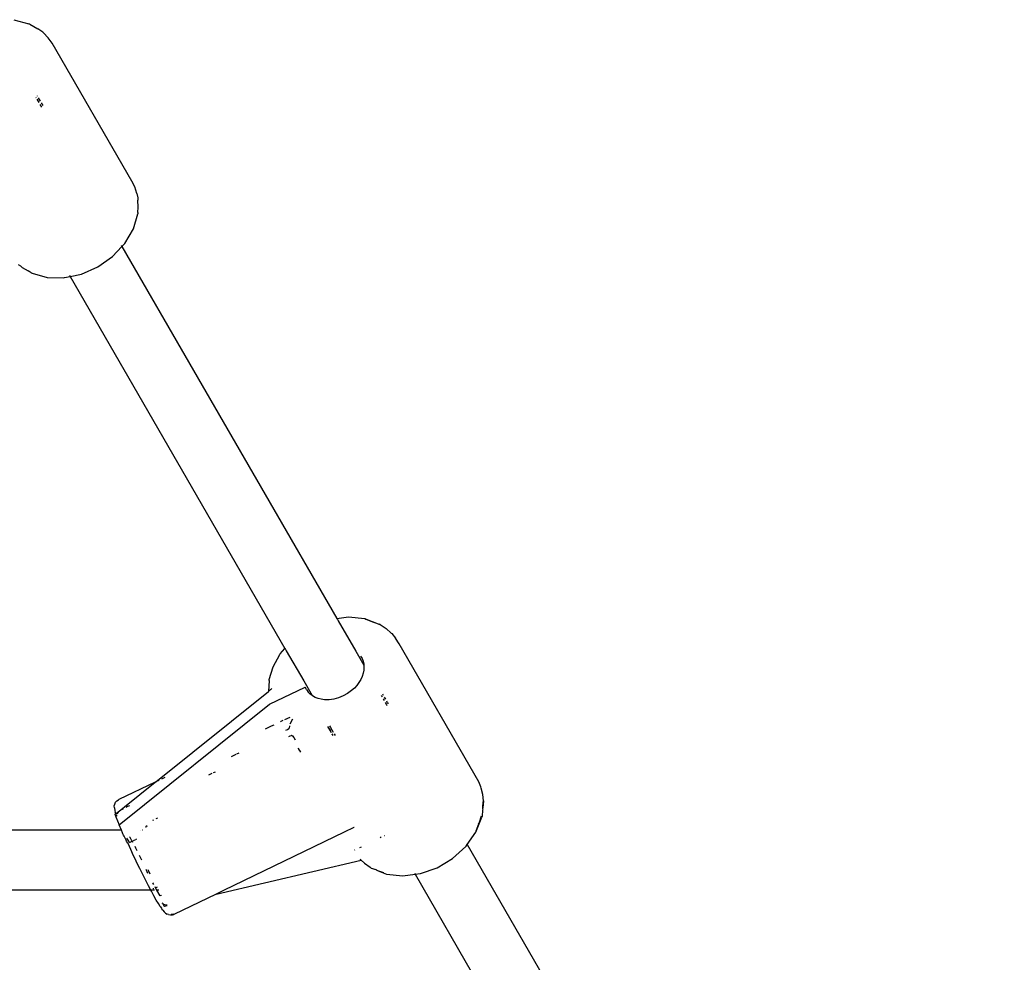
# Model space of a CAD drawing. Extents: x -4.1 to 4.51, y -3.78 to 3.49.
# Drawn here: x 0.08 to 0.35, y -1.97 to -1.72 of the extents above; entities that cross this region are included whole.
import ezdxf

# ---------------------------------------------------------------- set-up
doc = ezdxf.new("R2010")
doc.units = 0
doc.layers.get('0').update_dxf_attribs({"linetype": 'CONTINUOUS'})

msp = doc.modelspace()

# ---------------------------------------------------------------- linework, layer by layer
for p, q in [((0.08302, -1.72263), (0.08708, -1.72371)), ((0.08735, -1.72383), (0.08708, -1.72371)), ((0.08735, -1.72383), (0.08948, -1.72506)), ((0.09074, -1.72591), (0.08948, -1.72506)), ((0.09074, -1.72591), (0.09096, -1.72615)), ((0.09223, -1.72743), (0.09096, -1.72615)), ((0.09327, -1.72887), (0.09223, -1.72743)), ((0.11449, -1.76561), (0.09327, -1.72887)), ((0.08894, -1.74336), (0.08897, -1.74341)), ((0.08919, -1.74379), (0.08973, -1.74472)), ((0.08927, -1.74293), (0.08929, -1.74297)), ((0.08955, -1.74341), (0.09008, -1.74433)), ((0.08999, -1.74518), (0.09044, -1.74595)), ((0.09035, -1.74479), (0.09077, -1.74553)), ((0.11529, -1.76719), (0.11449, -1.76561)), ((0.11583, -1.7689), (0.11529, -1.76719)), ((0.11583, -1.7689), (0.1161, -1.77006)), ((0.1161, -1.77006), (0.11612, -1.7707)), ((0.11613, -1.77257), (0.11612, -1.7707)), ((0.11612, -1.77403), (0.11613, -1.77257)), ((0.11491, -1.77835), (0.11608, -1.77431)), ((0.11612, -1.77403), (0.11608, -1.77431)), ((0.11263, -1.78222), (0.11491, -1.77835)), ((0.10935, -1.78573), (0.11186, -1.78305)), ((0.11168, -1.78275), (0.11186, -1.78305)), ((0.11186, -1.78305), (0.11252, -1.78235)), ((0.11186, -1.78305), (0.16909, -1.88217)), ((0.11263, -1.78222), (0.11252, -1.78235)), ((0.10545, -1.78847), (0.10935, -1.78573)), ((0.08488, -1.78832), (0.0843, -1.78796)), ((0.08488, -1.78832), (0.08525, -1.78862)), ((0.08525, -1.78862), (0.08687, -1.78956)), ((0.10109, -1.79038), (0.10545, -1.78847)), ((0.08764, -1.79005), (0.08687, -1.78956)), ((0.08764, -1.79005), (0.08791, -1.79017)), ((0.08791, -1.79017), (0.09193, -1.79128)), ((0.09656, -1.79133), (0.09805, -1.79102)), ((0.09787, -1.79072), (0.09805, -1.79102)), ((0.09805, -1.79102), (0.10109, -1.79038)), ((0.09805, -1.79102), (0.15524, -1.89011)), ((0.09193, -1.79128), (0.09639, -1.79136)), ((0.09639, -1.79136), (0.09656, -1.79133)), ((0.16909, -1.88217), (0.17219, -1.88175)), ((0.16909, -1.88217), (0.16925, -1.88245)), ((0.16925, -1.88245), (0.16946, -1.88281)), ((0.16946, -1.88281), (0.17411, -1.89087)), ((0.17219, -1.88175), (0.17656, -1.88218)), ((0.17656, -1.88218), (0.1768, -1.88229)), ((0.1768, -1.88229), (0.1789, -1.88309)), ((0.17833, -1.88292), (0.1768, -1.88229)), ((0.18064, -1.88387), (0.17833, -1.88292)), ((0.18064, -1.88387), (0.1789, -1.88309)), ((0.1789, -1.88309), (0.18039, -1.88364)), ((0.18067, -1.88376), (0.18039, -1.88364)), ((0.18067, -1.88376), (0.18222, -1.88486)), ((0.18359, -1.88605), (0.18222, -1.88486)), ((0.18359, -1.88605), (0.18373, -1.88618)), ((0.18373, -1.88618), (0.18475, -1.88741)), ((0.18567, -1.88893), (0.18475, -1.88741)), ((0.15404, -1.89157), (0.15524, -1.89011)), ((0.15524, -1.89011), (0.15544, -1.89045)), ((0.15544, -1.89045), (0.15564, -1.8908)), ((0.15564, -1.8908), (0.16026, -1.8988)), ((0.17411, -1.89087), (0.17628, -1.89463)), ((0.20688, -1.92567), (0.18567, -1.88893)), ((0.1521, -1.89501), (0.15392, -1.89171)), ((0.15392, -1.89171), (0.15404, -1.89157)), ((0.17542, -1.89217), (0.1758, -1.89283)), ((0.1758, -1.89283), (0.17608, -1.89355)), ((0.17608, -1.89355), (0.17625, -1.89431)), ((0.15107, -1.89842), (0.1521, -1.89501)), ((0.17626, -1.89593), (0.1761, -1.89676)), ((0.17625, -1.89431), (0.17628, -1.89463)), ((0.17631, -1.89511), (0.17626, -1.89593)), ((0.17628, -1.89463), (0.17631, -1.89511)), ((0.15104, -1.8987), (0.15086, -1.90156)), ((0.15104, -1.8987), (0.15107, -1.89842)), ((0.16026, -1.8988), (0.16251, -1.90269)), ((0.17545, -1.89841), (0.17498, -1.8992)), ((0.17583, -1.89759), (0.17545, -1.89841)), ((0.1761, -1.89676), (0.17583, -1.89759)), ((0.15097, -1.90148), (0.15144, -1.9011)), ((0.15118, -1.90498), (0.16062, -1.90043)), ((0.15144, -1.9011), (0.15153, -1.90103)), ((0.15158, -1.90099), (0.15153, -1.90103)), ((0.15181, -1.9008), (0.15158, -1.90099)), ((0.16097, -1.90111), (0.16062, -1.90043)), ((0.16097, -1.90111), (0.16142, -1.90174)), ((0.17303, -1.90134), (0.17195, -1.90213)), ((0.17376, -1.90068), (0.17303, -1.90134)), ((0.17441, -1.89996), (0.17376, -1.90068)), ((0.17498, -1.8992), (0.17441, -1.89996)), ((0.12086, -1.92565), (0.15086, -1.90156)), ((0.15086, -1.90156), (0.15097, -1.90148)), ((0.16197, -1.90229), (0.16142, -1.90174)), ((0.16251, -1.90269), (0.16197, -1.90229)), ((0.1626, -1.90277), (0.16251, -1.90269)), ((0.16331, -1.90316), (0.1626, -1.90277)), ((0.16409, -1.90346), (0.16331, -1.90316)), ((0.16493, -1.90367), (0.16409, -1.90346)), ((0.16581, -1.90379), (0.16493, -1.90367)), ((0.16704, -1.90379), (0.16581, -1.90379)), ((0.1683, -1.90362), (0.16704, -1.90379)), ((0.16956, -1.90328), (0.1683, -1.90362)), ((0.17079, -1.90278), (0.16956, -1.90328)), ((0.17195, -1.90213), (0.17079, -1.90278)), ((0.18093, -1.90268), (0.18114, -1.90306)), ((0.18124, -1.90225), (0.18145, -1.90261)), ((0.18142, -1.90354), (0.18171, -1.90404)), ((0.18173, -1.9031), (0.18202, -1.9036)), ((0.11111, -1.93709), (0.15118, -1.90498)), ((0.18199, -1.90452), (0.18223, -1.90494)), ((0.18225, -1.90498), (0.18243, -1.90529)), ((0.18229, -1.90407), (0.18254, -1.9045)), ((0.18262, -1.90464), (0.18276, -1.90488)), ((0.15656, -1.90849), (0.15515, -1.90917)), ((0.15728, -1.90897), (0.1566, -1.91031)), ((0.15159, -1.91088), (0.15001, -1.91164)), ((0.1523, -1.91054), (0.15164, -1.91086)), ((0.15421, -1.90962), (0.1541, -1.90968)), ((0.15474, -1.90937), (0.15421, -1.90962)), ((0.15585, -1.91181), (0.15545, -1.91201)), ((0.15632, -1.91158), (0.15591, -1.91178)), ((0.15636, -1.91135), (0.15632, -1.91158)), ((0.15647, -1.91073), (0.15636, -1.91135)), ((0.16663, -1.91091), (0.16737, -1.91212)), ((0.16737, -1.91212), (0.16667, -1.9109)), ((0.16717, -1.91078), (0.16741, -1.91119)), ((0.16741, -1.91119), (0.16813, -1.91243)), ((0.15634, -1.91355), (0.15665, -1.9134)), ((0.15678, -1.91334), (0.15696, -1.91328)), ((0.15696, -1.91328), (0.15706, -1.9132)), ((0.15706, -1.9132), (0.1573, -1.91341)), ((0.1573, -1.91341), (0.15766, -1.91388)), ((0.15766, -1.91388), (0.15802, -1.91445)), ((0.16737, -1.91219), (0.16737, -1.91212)), ((0.16759, -1.91251), (0.16737, -1.91219)), ((0.16737, -1.91219), (0.16755, -1.91251)), ((0.16779, -1.91293), (0.16804, -1.91336)), ((0.16808, -1.91336), (0.16783, -1.91292)), ((0.16837, -1.91285), (0.16862, -1.91328)), ((0.15878, -1.91681), (0.15903, -1.91669)), ((0.15894, -1.91695), (0.15878, -1.91681)), ((0.15918, -1.91727), (0.15894, -1.91695)), ((0.14215, -1.91841), (0.14098, -1.91897)), ((0.14298, -1.91801), (0.14239, -1.91829)), ((0.15924, -1.91735), (0.15918, -1.91727)), ((0.15951, -1.91777), (0.15924, -1.91735)), ((0.12277, -1.92474), (0.12237, -1.92493)), ((0.12329, -1.92449), (0.12277, -1.92474)), ((0.13499, -1.92383), (0.13589, -1.9234)), ((0.13627, -1.92322), (0.13679, -1.92297)), ((0.12069, -1.92574), (0.11106, -1.93037)), ((0.11252, -1.93229), (0.12069, -1.92574)), ((0.12069, -1.92574), (0.12086, -1.92565)), ((0.12164, -1.92528), (0.12086, -1.92565)), ((0.20743, -1.92698), (0.20688, -1.92567)), ((0.20755, -1.92732), (0.20743, -1.92698)), ((0.20796, -1.92908), (0.20755, -1.92732)), ((0.2082, -1.93074), (0.20796, -1.92908)), ((0.10982, -1.93209), (0.10993, -1.93158)), ((0.10985, -1.93261), (0.10982, -1.93209)), ((0.10985, -1.93261), (0.10998, -1.93343)), ((0.10993, -1.93158), (0.11016, -1.93112)), ((0.11016, -1.93112), (0.11051, -1.93073)), ((0.11051, -1.93073), (0.11094, -1.93044)), ((0.11094, -1.93044), (0.11106, -1.93037)), ((0.11163, -1.933), (0.11252, -1.93229)), ((0.11219, -1.93288), (0.11202, -1.93297)), ((0.11202, -1.93297), (0.11218, -1.93288)), ((0.11299, -1.93246), (0.11303, -1.93244)), ((0.11335, -1.93228), (0.11303, -1.93244)), ((0.11387, -1.93203), (0.11335, -1.93228)), ((0.20799, -1.93282), (0.20791, -1.93323)), ((0.20799, -1.93282), (0.20801, -1.93257)), ((0.2082, -1.93074), (0.20801, -1.93257)), ((0.20801, -1.93257), (0.20811, -1.93092)), ((0.10998, -1.93343), (0.11009, -1.93371)), ((0.11, -1.9343), (0.11021, -1.93413)), ((0.11, -1.9343), (0.11, -1.93435)), ((0.11, -1.93435), (0.11002, -1.93445)), ((0.11002, -1.93445), (0.11007, -1.93458)), ((0.11007, -1.93458), (0.11013, -1.93475)), ((0.11021, -1.93413), (0.11009, -1.93371)), ((0.11013, -1.93475), (0.11022, -1.93496)), ((0.11021, -1.93413), (0.11074, -1.93371)), ((0.11027, -1.93433), (0.11021, -1.93413)), ((0.11022, -1.93496), (0.11111, -1.93709)), ((0.11029, -1.9344), (0.11027, -1.93433)), ((0.11037, -1.93484), (0.1103, -1.93472)), ((0.11042, -1.93463), (0.11035, -1.93458)), ((0.11042, -1.93463), (0.11038, -1.93466)), ((0.11038, -1.93466), (0.11043, -1.93479)), ((0.11044, -1.9345), (0.11042, -1.93463)), ((0.1106, -1.9341), (0.11055, -1.93419)), ((0.11077, -1.93387), (0.1106, -1.9341)), ((0.11074, -1.93371), (0.11163, -1.933)), ((0.11082, -1.93383), (0.11077, -1.93387)), ((0.11096, -1.93369), (0.11082, -1.93383)), ((0.11117, -1.93351), (0.11096, -1.93369)), ((0.11144, -1.93331), (0.11117, -1.93351)), ((0.11169, -1.93316), (0.11144, -1.93331)), ((0.11202, -1.93297), (0.11169, -1.93316)), ((0.12131, -1.93538), (0.12092, -1.93556)), ((0.20615, -1.93907), (0.20774, -1.93506)), ((0.20696, -1.93666), (0.2076, -1.93474)), ((0.20777, -1.93479), (0.20774, -1.93506)), ((0.20791, -1.93323), (0.20777, -1.93479)), ((0.11172, -1.93855), (0.11111, -1.93709)), ((0.11817, -1.9375), (0.11818, -1.93753)), ((0.11822, -1.93746), (0.11823, -1.93749)), ((0.11825, -1.93771), (0.11829, -1.93779)), ((0.11833, -1.93765), (0.11837, -1.93773)), ((0.11848, -1.93729), (0.11847, -1.93725)), ((0.11858, -1.93756), (0.11855, -1.93747)), ((0.12023, -1.9359), (0.12001, -1.936)), ((0.17365, -1.93782), (0.17106, -1.93906)), ((0.17372, -1.93782), (0.17365, -1.93782)), ((0.20684, -1.9369), (0.20616, -1.93884)), ((0.20684, -1.9369), (0.20696, -1.93666)), ((0.11172, -1.93855), (-0.27041, -1.93856)), ((0.112, -1.93921), (0.11172, -1.93855)), ((0.11212, -1.9395), (0.112, -1.93921)), ((0.11227, -1.93983), (0.11212, -1.9395)), ((0.11243, -1.94017), (0.11227, -1.93983)), ((0.1126, -1.94052), (0.11243, -1.94017)), ((0.11277, -1.94087), (0.1126, -1.94052)), ((0.11348, -1.94122), (0.11319, -1.94069)), ((0.11397, -1.94044), (0.11395, -1.94036)), ((0.11405, -1.94053), (0.11397, -1.94044)), ((0.11451, -1.94134), (0.11405, -1.94053)), ((0.1169, -1.93855), (0.11687, -1.93855)), ((0.11735, -1.93855), (0.11721, -1.93855)), ((0.17106, -1.93906), (0.13889, -1.95463)), ((0.18093, -1.94045), (0.18067, -1.94058)), ((0.18182, -1.94002), (0.18172, -1.94007)), ((0.20383, -1.94235), (0.20615, -1.93907)), ((0.11294, -1.9412), (0.11277, -1.94087)), ((0.1131, -1.9415), (0.11294, -1.9412)), ((0.11324, -1.94176), (0.1131, -1.9415)), ((0.11337, -1.94197), (0.11324, -1.94176)), ((0.11337, -1.94197), (0.1134, -1.94194)), ((0.11344, -1.94208), (0.11337, -1.94197)), ((0.11337, -1.94197), (0.11344, -1.94208)), ((0.1134, -1.94194), (0.11344, -1.94208)), ((0.11344, -1.94208), (0.11347, -1.94212)), ((0.1142, -1.94373), (0.11347, -1.94212)), ((0.11384, -1.94182), (0.11348, -1.94122)), ((0.11384, -1.94182), (0.11457, -1.94147)), ((0.11457, -1.94147), (0.11451, -1.94134)), ((0.11457, -1.94147), (0.11499, -1.94126)), ((0.11478, -1.94185), (0.11457, -1.94147)), ((0.11499, -1.94126), (0.1151, -1.94121)), ((0.1151, -1.94121), (0.11553, -1.94101)), ((0.11556, -1.94333), (0.11535, -1.94292)), ((0.11594, -1.94408), (0.11556, -1.94333)), ((0.11567, -1.94094), (0.11581, -1.94087)), ((0.17555, -1.94304), (0.17511, -1.94325)), ((0.19994, -1.94609), (0.20341, -1.94291)), ((0.2035, -1.94281), (0.20341, -1.94291)), ((0.2035, -1.94281), (0.20383, -1.94235)), ((0.20375, -1.94221), (0.20383, -1.94235)), ((0.20383, -1.94235), (0.34688, -2.19012)), ((0.11497, -1.94538), (0.1142, -1.94373)), ((0.11553, -1.94655), (0.11497, -1.94538)), ((0.11672, -1.94564), (0.11655, -1.9453)), ((0.11716, -1.94655), (0.11672, -1.94564)), ((0.17393, -1.94382), (0.17384, -1.94387)), ((0.11577, -1.94705), (0.11553, -1.94655)), ((0.11658, -1.94871), (0.11577, -1.94705)), ((0.13692, -1.95558), (0.17561, -1.94654)), ((0.17543, -1.94637), (0.17531, -1.94631)), ((0.17543, -1.94642), (0.17543, -1.94637)), ((0.17543, -1.94642), (0.17548, -1.94642)), ((0.17561, -1.94654), (0.17548, -1.94642)), ((0.17561, -1.94654), (0.17644, -1.94732)), ((0.17644, -1.94732), (0.17797, -1.94836)), ((0.17827, -1.94866), (0.17797, -1.94836)), ((0.19139, -1.95011), (0.19584, -1.94854)), ((0.19584, -1.94854), (0.19994, -1.94609)), ((0.11739, -1.95034), (0.11658, -1.94871)), ((0.11818, -1.95191), (0.11739, -1.95034)), ((0.11839, -1.94919), (0.11831, -1.94902)), ((0.11879, -1.9501), (0.11839, -1.94919)), ((0.11878, -1.94902), (0.11894, -1.94937)), ((0.11894, -1.94937), (0.11931, -1.95018)), ((0.17827, -1.94866), (0.17856, -1.94878)), ((0.17856, -1.94878), (0.17935, -1.94904)), ((0.17964, -1.94914), (0.17935, -1.94904)), ((0.17964, -1.94914), (0.17967, -1.9492)), ((0.17967, -1.9492), (0.18153, -1.94982)), ((0.17967, -1.9492), (0.18235, -1.95026)), ((0.18235, -1.95026), (0.18668, -1.95072)), ((0.18668, -1.95072), (0.18998, -1.9503)), ((0.18983, -1.95002), (0.18998, -1.9503)), ((0.18998, -1.9503), (0.19127, -1.95013)), ((0.18998, -1.9503), (0.33303, -2.19812)), ((0.19127, -1.95013), (0.19139, -1.95011)), ((0.11895, -1.95339), (0.11818, -1.95191)), ((0.11957, -1.95455), (0.11895, -1.95339)), ((0.12031, -1.95302), (0.12007, -1.95261)), ((0.12082, -1.95392), (0.12069, -1.95368)), ((0.1211, -1.95378), (0.12082, -1.95392)), ((0.12122, -1.95372), (0.1211, -1.95378)), ((0.11957, -1.95455), (-0.27041, -1.95455)), ((0.11969, -1.95478), (0.11957, -1.95455)), ((0.12056, -1.95455), (0.11957, -1.95455)), ((0.12038, -1.95604), (0.11969, -1.95478)), ((0.12022, -1.95421), (0.12029, -1.95416)), ((0.12029, -1.95416), (0.12027, -1.95401)), ((0.12035, -1.95415), (0.12029, -1.95416)), ((0.12101, -1.95715), (0.12038, -1.95604)), ((0.12082, -1.95392), (0.12077, -1.95394)), ((0.12119, -1.95455), (0.12082, -1.95392)), ((0.12119, -1.95455), (0.12109, -1.95455)), ((0.12204, -1.95601), (0.12119, -1.95455)), ((0.12142, -1.95455), (0.12119, -1.95455)), ((0.12166, -1.95455), (0.12142, -1.95455)), ((0.12241, -1.95593), (0.12204, -1.95601)), ((0.13692, -1.95558), (0.12568, -1.961)), ((0.13889, -1.95463), (0.13692, -1.95558)), ((0.12157, -1.9581), (0.12101, -1.95715)), ((0.12206, -1.95888), (0.12157, -1.9581)), ((0.12206, -1.95888), (0.12235, -1.95935)), ((0.1227, -1.95811), (0.1226, -1.95797)), ((0.12283, -1.95824), (0.1227, -1.95811)), ((0.1227, -1.95811), (0.12284, -1.95838)), ((0.12298, -1.95834), (0.12283, -1.95824)), ((0.12284, -1.95838), (0.12294, -1.95855)), ((0.12294, -1.95855), (0.12302, -1.95867)), ((0.12301, -1.95835), (0.12298, -1.95834)), ((0.1233, -1.95847), (0.12301, -1.95835)), ((0.12302, -1.95867), (0.12308, -1.95876)), ((0.12308, -1.95876), (0.12315, -1.9588)), ((0.12315, -1.9588), (0.12394, -1.95861)), ((0.12358, -1.9585), (0.1233, -1.95847)), ((0.12387, -1.9585), (0.12358, -1.9585)), ((0.12246, -1.95947), (0.12235, -1.95935)), ((0.12277, -1.95986), (0.12246, -1.95947)), ((0.12277, -1.95986), (0.12309, -1.96034)), ((0.12309, -1.96034), (0.12347, -1.96069)), ((0.12347, -1.96069), (0.12393, -1.96092)), ((0.12427, -1.96101), (0.12393, -1.96092)), ((0.12427, -1.96101), (0.12478, -1.96112)), ((0.12478, -1.96112), (0.1253, -1.96109)), ((0.1256, -1.96094), (0.12495, -1.96099)), ((0.12495, -1.96099), (0.12558, -1.961)), ((0.1253, -1.96109), (0.12558, -1.961)), ((0.12558, -1.961), (0.12565, -1.96098)), ((0.12568, -1.961), (0.12565, -1.96098))]:
    msp.add_line(p, q)

doc.saveas('drawing.dxf')
